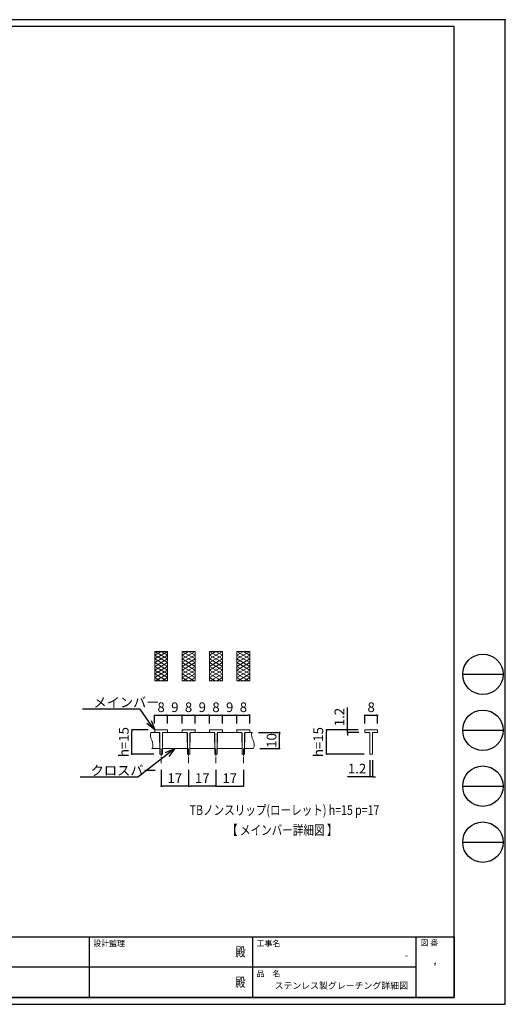
# Model space of a CAD drawing. Extents: x 0 to 431, y 0 to 305.
# Drawn here: x 280 to 431, y 0 to 305 of the extents above; entities that cross this region are included whole.
import ezdxf
from ezdxf import colors
from ezdxf.entities.mleader import LeaderData, LeaderLine
from ezdxf.enums import TextEntityAlignment as Align
from ezdxf.math import Vec2, Vec3

# ---------------------------------------------------------------- set-up
doc = ezdxf.new("R2010")
doc.units = 0
doc.header["$MEASUREMENT"] = 0
doc.linetypes.add('CENTER1', pattern=[10, 6.25, -1.25, 1.25, -1.25])
doc.layers.get('0').update_dxf_attribs({"linetype": 'CONTINUOUS'})
doc.layers.get('Defpoints').update_dxf_attribs({"linetype": 'CONTINUOUS'})
doc.layers.add('A1FRAME', color=7, linetype='CONTINUOUS')
for name, color, linetype, lineweight in [('中心線', 140, 'CENTER1', 5), ('寸法', 4, 'CONTINUOUS', 5), ('文字', 7, 'CONTINUOUS', 0), ('蓋', 3, 'CONTINUOUS', 5)]:
    doc.layers.add(name, color=color, linetype=linetype, lineweight=lineweight)
doc.styles.get("Standard").update_dxf_attribs({"font": 'txt.shx', "width": 0.8, "bigfont": 'bigfont.shx'})
doc.styles.add('丸ゴシック', font='HGRSMP.TTF', dxfattribs={"width": 0.9})
doc.dimstyles.new('単品1-2', dxfattribs={"dimtxt": 3, "dimasz": 0.5, "dimexe": 0, "dimexo": 2, "dimgap": 1, "dimtad": 1, "dimlfac": 2, "dimdsep": 46, "dimtxsty": 'Standard', "dimblk": 'DOT', "dimcen": 0.09, "dimadec": 0, "dimazin": 2, "dimtfac": 1, "dimtmove": 0, "dimatfit": 3, "dimldrblk": 'OPEN30', "dimfxl": 0, "dimtolj": 1, "dimtzin": 0, "dimarcsym": 0})

# ---------------------------------------------------------------- blocks, each defined once
blk = doc.blocks.new('_Dot')
at = {"color": 0, "linetype": 'ByBlock', "lineweight": -2}
blk.add_line((-0.5, 0), (-1, 0), dxfattribs=at)
at = {"color": 0, "linetype": 'ByBlock', "const_width": 0.5}
blk.add_lwpolyline([(-0.25, 0, 1), (0.25, 0, 1)], format="xyb", close=True, dxfattribs=at)
blk = doc.blocks.new('*D2')
at = {"layer": 'Defpoints', "color": 0}
for p in [(375.21, 85.06), (387.1, 85.06), (388.88, 77.56)]:
    blk.add_point(p, dxfattribs=at)
at = {"layer": '寸法', "color": 0, "lineweight": -2}
for p, q in [((385.1, 85.06), (375.21, 85.06)), ((375.21, 78.06), (375.21, 84.56)), ((386.88, 77.56), (375.21, 77.56))]:
    blk.add_line(p, q, dxfattribs=at)
at = {"layer": '寸法', "color": 0, "lineweight": -2, "xscale": 0.5, "yscale": 0.5, "zscale": 0.5}
for p, rotation in [((375.21, 85.06), 90), ((375.21, 77.56), 270)]:
    blk.add_blockref('_Dot', p, dxfattribs=dict(at, rotation=rotation))
at = {"layer": '寸法', "color": 0, "insert": (372.71, 81.31), "char_height": 3, "attachment_point": 5, "rotation": 90}
blk.add_mtext('\\A1;h=15', dxfattribs=at)
blk = doc.blocks.new('_Open30')
at = {"color": 0, "linetype": 'ByBlock', "lineweight": -2}
for p, q in [((-1, 0.27), (0, 0)), ((0, 0), (-1, -0.27)), ((0, 0), (-1, 0))]:
    blk.add_line(p, q, dxfattribs=at)
blk = doc.blocks.new('*D3')
at = {"layer": 'Defpoints', "color": 0}
for p in [(391.1, 89.61), (387.1, 85.06), (391.1, 85.06)]:
    blk.add_point(p, dxfattribs=at)
at = {"layer": '寸法', "color": 0, "lineweight": -2}
for p, q in [((387.1, 87.06), (387.1, 89.61)), ((387.6, 89.61), (390.6, 89.61)), ((391.1, 87.06), (391.1, 89.61))]:
    blk.add_line(p, q, dxfattribs=at)
at = {"layer": '寸法', "color": 0, "lineweight": -2, "xscale": 0.5, "yscale": 0.5, "zscale": 0.5, "rotation": 180}
blk.add_blockref('_Dot', (387.1, 89.61), dxfattribs=at)
at = {"layer": '寸法', "color": 0, "lineweight": -2, "xscale": 0.5, "yscale": 0.5, "zscale": 0.5}
blk.add_blockref('_Dot', (391.1, 89.61), dxfattribs=at)
at = {"layer": '寸法', "color": 0, "insert": (389.1, 92.11), "char_height": 3, "attachment_point": 5}
blk.add_mtext('\\A1;8', dxfattribs=at)
blk = doc.blocks.new('*D4')
at = {"layer": 'Defpoints', "color": 0}
for p in [(381.76, 85.06), (387.1, 85.06), (387.25, 84.31)]:
    blk.add_point(p, dxfattribs=at)
at = {"layer": '寸法', "color": 0, "lineweight": -2}
for p, q in [((381.76, 85.56), (381.76, 92.06)), ((385.1, 85.06), (381.76, 85.06)), ((381.76, 84.31), (381.76, 85.06)), ((385.25, 84.31), (381.76, 84.31)), ((381.76, 83.81), (381.76, 83.31))]:
    blk.add_line(p, q, dxfattribs=at)
at = {"layer": '寸法', "color": 0, "lineweight": -2, "xscale": 0.5, "yscale": 0.5, "zscale": 0.5}
for p, rotation in [((381.76, 85.06), 270), ((381.76, 84.31), 90)]:
    blk.add_blockref('_Dot', p, dxfattribs=dict(at, rotation=rotation))
at = {"layer": '寸法', "color": 0, "insert": (379.26, 89.06), "char_height": 3, "attachment_point": 5, "rotation": 90}
blk.add_mtext('\\A1;1.2', dxfattribs=at)
blk = doc.blocks.new('*D5')
at = {"layer": 'Defpoints', "color": 0}
for p in [(388.73, 77.71), (389.48, 77.71), (388.73, 70.57)]:
    blk.add_point(p, dxfattribs=at)
at = {"layer": '寸法', "color": 0, "lineweight": -2}
for p, q in [((388.73, 75.71), (388.73, 70.57)), ((389.48, 75.71), (389.48, 70.57)), ((388.23, 70.57), (381.73, 70.57)), ((389.48, 70.57), (388.73, 70.57)), ((389.98, 70.57), (390.48, 70.57))]:
    blk.add_line(p, q, dxfattribs=at)
at = {"layer": '寸法', "color": 0, "lineweight": -2, "xscale": 0.5, "yscale": 0.5, "zscale": 0.5}
blk.add_blockref('_Dot', (388.73, 70.57), dxfattribs=at)
at = {"layer": '寸法', "color": 0, "lineweight": -2, "xscale": 0.5, "yscale": 0.5, "zscale": 0.5, "rotation": 180}
blk.add_blockref('_Dot', (389.48, 70.57), dxfattribs=at)
at = {"layer": '寸法', "color": 0, "insert": (384.73, 73.07), "char_height": 3, "attachment_point": 5}
blk.add_mtext('\\A1;1.2', dxfattribs=at)
blk = doc.blocks.new('*D6')
at = {"layer": 'Defpoints', "color": 0}
for p in [(352.19, 84.31), (360.74, 84.31), (352.56, 79.31)]:
    blk.add_point(p, dxfattribs=at)
at = {"layer": '寸法', "color": 0, "lineweight": -2}
for p, q in [((354.19, 84.31), (360.74, 84.31)), ((360.74, 79.81), (360.74, 83.81)), ((354.56, 79.31), (360.74, 79.31))]:
    blk.add_line(p, q, dxfattribs=at)
at = {"layer": '寸法', "color": 0, "lineweight": -2, "xscale": 0.5, "yscale": 0.5, "zscale": 0.5}
for p, rotation in [((360.74, 84.31), 90), ((360.74, 79.31), 270)]:
    blk.add_blockref('_Dot', p, dxfattribs=dict(at, rotation=rotation))
at = {"layer": '寸法', "color": 0, "insert": (358.24, 81.81), "char_height": 3, "attachment_point": 5, "rotation": 90}
blk.add_mtext('\\A1;10', dxfattribs=at)
blk = doc.blocks.new('*D7')
at = {"layer": 'Defpoints', "color": 0}
for p in [(314.94, 85.06), (322.01, 85.06), (323.79, 77.56)]:
    blk.add_point(p, dxfattribs=at)
at = {"layer": '寸法', "color": 0, "lineweight": -2}
for p, q in [((320.01, 85.06), (314.94, 85.06)), ((314.94, 78.06), (314.94, 84.56)), ((321.79, 77.56), (314.94, 77.56))]:
    blk.add_line(p, q, dxfattribs=at)
at = {"layer": '寸法', "color": 0, "lineweight": -2, "xscale": 0.5, "yscale": 0.5, "zscale": 0.5}
for p, rotation in [((314.94, 85.06), 90), ((314.94, 77.56), 270)]:
    blk.add_blockref('_Dot', p, dxfattribs=dict(at, rotation=rotation))
at = {"layer": '寸法', "color": 0, "insert": (312.44, 81.31), "char_height": 3, "attachment_point": 5, "rotation": 90}
blk.add_mtext('\\A1;h=15', dxfattribs=at)
blk = doc.blocks.new('*D8')
at = {"layer": 'Defpoints', "color": 0}
for p in [(341.01, 74.73), (349.51, 74.73), (349.51, 67.62)]:
    blk.add_point(p, dxfattribs=at)
at = {"layer": '寸法', "color": 0, "lineweight": -2}
for p, q in [((341.01, 72.73), (341.01, 67.62)), ((349.51, 72.73), (349.51, 67.62)), ((341.51, 67.62), (349.01, 67.62))]:
    blk.add_line(p, q, dxfattribs=at)
at = {"layer": '寸法', "color": 0, "lineweight": -2, "xscale": 0.5, "yscale": 0.5, "zscale": 0.5, "rotation": 180}
blk.add_blockref('_Dot', (341.01, 67.62), dxfattribs=at)
at = {"layer": '寸法', "color": 0, "lineweight": -2, "xscale": 0.5, "yscale": 0.5, "zscale": 0.5}
blk.add_blockref('_Dot', (349.51, 67.62), dxfattribs=at)
at = {"layer": '寸法', "color": 0, "insert": (345.26, 70.12), "char_height": 3, "attachment_point": 5}
blk.add_mtext('\\A1;17', dxfattribs=at)
blk = doc.blocks.new('*D9')
at = {"layer": 'Defpoints', "color": 0}
for p in [(332.51, 74.73), (341.01, 74.73), (332.51, 67.62)]:
    blk.add_point(p, dxfattribs=at)
at = {"layer": '寸法', "color": 0, "lineweight": -2}
for p, q in [((332.51, 72.73), (332.51, 67.62)), ((341.01, 72.73), (341.01, 67.62)), ((340.51, 67.62), (333.01, 67.62))]:
    blk.add_line(p, q, dxfattribs=at)
at = {"layer": '寸法', "color": 0, "lineweight": -2, "xscale": 0.5, "yscale": 0.5, "zscale": 0.5, "rotation": 180}
blk.add_blockref('_Dot', (332.51, 67.62), dxfattribs=at)
at = {"layer": '寸法', "color": 0, "lineweight": -2, "xscale": 0.5, "yscale": 0.5, "zscale": 0.5}
blk.add_blockref('_Dot', (341.01, 67.62), dxfattribs=at)
at = {"layer": '寸法', "color": 0, "insert": (336.76, 70.12), "char_height": 3, "attachment_point": 5}
blk.add_mtext('\\A1;17', dxfattribs=at)
blk = doc.blocks.new('*D10')
at = {"layer": 'Defpoints', "color": 0}
for p in [(324.01, 74.73), (332.51, 74.73), (324.01, 67.62)]:
    blk.add_point(p, dxfattribs=at)
at = {"layer": '寸法', "color": 0, "lineweight": -2}
for p, q in [((324.01, 72.73), (324.01, 67.62)), ((332.51, 72.73), (332.51, 67.62)), ((332.01, 67.62), (324.51, 67.62))]:
    blk.add_line(p, q, dxfattribs=at)
at = {"layer": '寸法', "color": 0, "lineweight": -2, "xscale": 0.5, "yscale": 0.5, "zscale": 0.5, "rotation": 180}
blk.add_blockref('_Dot', (324.01, 67.62), dxfattribs=at)
at = {"layer": '寸法', "color": 0, "lineweight": -2, "xscale": 0.5, "yscale": 0.5, "zscale": 0.5}
blk.add_blockref('_Dot', (332.51, 67.62), dxfattribs=at)
at = {"layer": '寸法', "color": 0, "insert": (328.26, 70.12), "char_height": 3, "attachment_point": 5}
blk.add_mtext('\\A1;17', dxfattribs=at)
blk = doc.blocks.new('*D11')
at = {"layer": 'Defpoints', "color": 0}
for p in [(326.01, 89.61), (322.01, 85.06), (326.01, 85.06)]:
    blk.add_point(p, dxfattribs=at)
at = {"layer": '寸法', "color": 0, "lineweight": -2}
for p, q in [((322.01, 87.06), (322.01, 89.61)), ((322.51, 89.61), (325.51, 89.61)), ((326.01, 87.06), (326.01, 89.61))]:
    blk.add_line(p, q, dxfattribs=at)
at = {"layer": '寸法', "color": 0, "lineweight": -2, "xscale": 0.5, "yscale": 0.5, "zscale": 0.5, "rotation": 180}
blk.add_blockref('_Dot', (322.01, 89.61), dxfattribs=at)
at = {"layer": '寸法', "color": 0, "lineweight": -2, "xscale": 0.5, "yscale": 0.5, "zscale": 0.5}
blk.add_blockref('_Dot', (326.01, 89.61), dxfattribs=at)
at = {"layer": '寸法', "color": 0, "insert": (324.01, 92.11), "char_height": 3, "attachment_point": 5}
blk.add_mtext('\\A1;8', dxfattribs=at)
blk = doc.blocks.new('*D12')
at = {"layer": 'Defpoints', "color": 0}
for p in [(334.51, 89.61), (330.51, 85.06), (334.51, 85.06)]:
    blk.add_point(p, dxfattribs=at)
at = {"layer": '寸法', "color": 0, "lineweight": -2}
for p, q in [((330.51, 87.06), (330.51, 89.61)), ((331.01, 89.61), (334.01, 89.61)), ((334.51, 87.06), (334.51, 89.61))]:
    blk.add_line(p, q, dxfattribs=at)
at = {"layer": '寸法', "color": 0, "lineweight": -2, "xscale": 0.5, "yscale": 0.5, "zscale": 0.5, "rotation": 180}
blk.add_blockref('_Dot', (330.51, 89.61), dxfattribs=at)
at = {"layer": '寸法', "color": 0, "lineweight": -2, "xscale": 0.5, "yscale": 0.5, "zscale": 0.5}
blk.add_blockref('_Dot', (334.51, 89.61), dxfattribs=at)
at = {"layer": '寸法', "color": 0, "insert": (332.51, 92.11), "char_height": 3, "attachment_point": 5}
blk.add_mtext('\\A1;8', dxfattribs=at)
blk = doc.blocks.new('*D13')
at = {"layer": 'Defpoints', "color": 0}
for p in [(343.01, 89.61), (339.01, 85.06), (343.01, 85.06)]:
    blk.add_point(p, dxfattribs=at)
at = {"layer": '寸法', "color": 0, "lineweight": -2}
for p, q in [((339.01, 87.06), (339.01, 89.61)), ((339.51, 89.61), (342.51, 89.61)), ((343.01, 87.06), (343.01, 89.61))]:
    blk.add_line(p, q, dxfattribs=at)
at = {"layer": '寸法', "color": 0, "lineweight": -2, "xscale": 0.5, "yscale": 0.5, "zscale": 0.5, "rotation": 180}
blk.add_blockref('_Dot', (339.01, 89.61), dxfattribs=at)
at = {"layer": '寸法', "color": 0, "lineweight": -2, "xscale": 0.5, "yscale": 0.5, "zscale": 0.5}
blk.add_blockref('_Dot', (343.01, 89.61), dxfattribs=at)
at = {"layer": '寸法', "color": 0, "insert": (341.01, 92.11), "char_height": 3, "attachment_point": 5}
blk.add_mtext('\\A1;8', dxfattribs=at)
blk = doc.blocks.new('*D14')
at = {"layer": 'Defpoints', "color": 0}
for p in [(351.51, 89.61), (347.51, 85.06), (351.51, 85.06)]:
    blk.add_point(p, dxfattribs=at)
at = {"layer": '寸法', "color": 0, "lineweight": -2}
for p, q in [((347.51, 87.06), (347.51, 89.61)), ((348.01, 89.61), (351.01, 89.61)), ((351.51, 87.06), (351.51, 89.61))]:
    blk.add_line(p, q, dxfattribs=at)
at = {"layer": '寸法', "color": 0, "lineweight": -2, "xscale": 0.5, "yscale": 0.5, "zscale": 0.5, "rotation": 180}
blk.add_blockref('_Dot', (347.51, 89.61), dxfattribs=at)
at = {"layer": '寸法', "color": 0, "lineweight": -2, "xscale": 0.5, "yscale": 0.5, "zscale": 0.5}
blk.add_blockref('_Dot', (351.51, 89.61), dxfattribs=at)
at = {"layer": '寸法', "color": 0, "insert": (349.51, 92.11), "char_height": 3, "attachment_point": 5}
blk.add_mtext('\\A1;8', dxfattribs=at)
blk = doc.blocks.new('*D15')
at = {"layer": 'Defpoints', "color": 0}
for p in [(330.51, 89.61), (326.01, 85.06), (330.51, 85.06)]:
    blk.add_point(p, dxfattribs=at)
at = {"layer": '寸法', "color": 0, "lineweight": -2}
for p, q in [((326.01, 87.06), (326.01, 89.61)), ((326.51, 89.61), (330.01, 89.61)), ((330.51, 87.06), (330.51, 89.61))]:
    blk.add_line(p, q, dxfattribs=at)
at = {"layer": '寸法', "color": 0, "lineweight": -2, "xscale": 0.5, "yscale": 0.5, "zscale": 0.5, "rotation": 180}
blk.add_blockref('_Dot', (326.01, 89.61), dxfattribs=at)
at = {"layer": '寸法', "color": 0, "lineweight": -2, "xscale": 0.5, "yscale": 0.5, "zscale": 0.5}
blk.add_blockref('_Dot', (330.51, 89.61), dxfattribs=at)
at = {"layer": '寸法', "color": 0, "insert": (328.26, 92.11), "char_height": 3, "attachment_point": 5}
blk.add_mtext('\\A1;9', dxfattribs=at)
blk = doc.blocks.new('*D16')
at = {"layer": 'Defpoints', "color": 0}
for p in [(339.01, 89.61), (334.51, 85.06), (339.01, 85.06)]:
    blk.add_point(p, dxfattribs=at)
at = {"layer": '寸法', "color": 0, "lineweight": -2}
for p, q in [((334.51, 87.06), (334.51, 89.61)), ((335.01, 89.61), (338.51, 89.61)), ((339.01, 87.06), (339.01, 89.61))]:
    blk.add_line(p, q, dxfattribs=at)
at = {"layer": '寸法', "color": 0, "lineweight": -2, "xscale": 0.5, "yscale": 0.5, "zscale": 0.5, "rotation": 180}
blk.add_blockref('_Dot', (334.51, 89.61), dxfattribs=at)
at = {"layer": '寸法', "color": 0, "lineweight": -2, "xscale": 0.5, "yscale": 0.5, "zscale": 0.5}
blk.add_blockref('_Dot', (339.01, 89.61), dxfattribs=at)
at = {"layer": '寸法', "color": 0, "insert": (336.76, 92.11), "char_height": 3, "attachment_point": 5}
blk.add_mtext('\\A1;9', dxfattribs=at)
blk = doc.blocks.new('*D17')
at = {"layer": 'Defpoints', "color": 0}
for p in [(347.51, 89.61), (343.01, 85.06), (347.51, 85.06)]:
    blk.add_point(p, dxfattribs=at)
at = {"layer": '寸法', "color": 0, "lineweight": -2}
for p, q in [((343.01, 87.06), (343.01, 89.61)), ((343.51, 89.61), (347.01, 89.61)), ((347.51, 87.06), (347.51, 89.61))]:
    blk.add_line(p, q, dxfattribs=at)
at = {"layer": '寸法', "color": 0, "lineweight": -2, "xscale": 0.5, "yscale": 0.5, "zscale": 0.5, "rotation": 180}
blk.add_blockref('_Dot', (343.01, 89.61), dxfattribs=at)
at = {"layer": '寸法', "color": 0, "lineweight": -2, "xscale": 0.5, "yscale": 0.5, "zscale": 0.5}
blk.add_blockref('_Dot', (347.51, 89.61), dxfattribs=at)
at = {"layer": '寸法', "color": 0, "insert": (345.26, 92.11), "char_height": 3, "attachment_point": 5}
blk.add_mtext('\\A1;9', dxfattribs=at)

msp = doc.modelspace()

# ---------------------------------------------------------------- linework, layer by layer
at = {"layer": 'A1FRAME', "color": 1, "linetype": 'Continuous', "lineweight": 25}
for p, q in [((430.6604, 305.2925), (0, 305.2925)), ((430.6604, 0), (430.6604, 305.2925)), ((0, 0), (430.6604, 0))]:
    msp.add_line(p, q, dxfattribs=at)
at = {"layer": 'A1FRAME', "color": 11, "linetype": 'Continuous', "lineweight": 25}
for p, q in [((414.8551, 303.1372), (5.7474, 303.1372)), ((414.8551, 2.1553), (414.8551, 303.1372)), ((417.459, 102.3183), (429.9865, 102.3183)), ((417.459, 84.9726), (429.9865, 84.9726)), ((417.459, 67.6268), (429.9865, 67.6268)), ((417.459, 50.281), (429.9865, 50.281)), ((5.7474, 20.9465), (414.8551, 20.9465)), ((301.7462, 20.9465), (301.7462, 2.1553)), ((352.338, 20.9465), (352.338, 2.1553)), ((402.9298, 20.9465), (402.9298, 2.1553)), ((414.8551, 20.9465), (414.8551, 2.1553)), ((402.9298, 11.5509), (171.6529, 11.5509)), ((414.8551, 2.1553), (5.7474, 2.1553)), ((5.7474, 2.1553), (414.8551, 2.1553))]:
    msp.add_line(p, q, dxfattribs=at)
for centre in [(423.7227, 102.3183), (423.7227, 84.9726), (423.7227, 67.6268), (423.7227, 50.281)]:
    msp.add_circle(centre, 6.2638, dxfattribs=at)
at = {"layer": 'A1FRAME', "color": 11}
msp.add_point((430.6604, 305.2925), dxfattribs=at)
at = {"layer": '中心線', "linetype": 'CENTER1', "ltscale": 0.3}
for p, q in [((324.0128, 74.7259), (324.0128, 79.316)), ((332.5128, 74.7259), (332.5128, 79.316)), ((341.0128, 74.7259), (341.0128, 79.316)), ((349.5128, 74.7259), (349.5128, 79.316))]:
    msp.add_line(p, q, dxfattribs=at)
at = {"layer": '蓋', "linetype": 'Continuous'}
for p, q in [((322.0128, 109.4022), (322.0128, 100.2976)), ((322.0128, 109.4022), (326.0128, 109.4022)), ((326.0128, 109.4022), (322.0128, 107.0928)), ((322.0128, 109.4022), (326.0128, 107.0928)), ((324.0128, 109.4022), (322.0128, 108.2475)), ((326.0128, 108.2475), (322.0128, 105.9381)), ((322.0128, 108.2475), (326.0128, 105.9381)), ((326.0128, 107.0928), (322.0128, 104.7834)), ((322.0128, 107.0928), (326.0128, 104.7834)), ((324.0128, 109.4022), (326.0128, 108.2475)), ((326.0128, 109.4022), (326.0128, 100.2976)), ((330.5128, 109.4022), (330.5128, 100.2976)), ((330.5128, 109.4022), (334.5128, 109.4022)), ((334.5128, 109.4022), (330.5128, 107.0928)), ((330.5128, 109.4022), (334.5128, 107.0928)), ((332.5128, 109.4022), (330.5128, 108.2475)), ((334.5128, 108.2475), (330.5128, 105.9381)), ((330.5128, 108.2475), (334.5128, 105.9381)), ((334.5128, 107.0928), (330.5128, 104.7834)), ((330.5128, 107.0928), (334.5128, 104.7834)), ((332.5128, 109.4022), (334.5128, 108.2475)), ((334.5128, 109.4022), (334.5128, 100.2976)), ((339.0128, 109.4022), (339.0128, 100.2976)), ((339.0128, 109.4022), (343.0128, 109.4022)), ((343.0128, 109.4022), (339.0128, 107.0928)), ((339.0128, 109.4022), (343.0128, 107.0928)), ((341.0128, 109.4022), (339.0128, 108.2475)), ((343.0128, 108.2475), (339.0128, 105.9381)), ((339.0128, 108.2475), (343.0128, 105.9381)), ((343.0128, 107.0928), (339.0128, 104.7834)), ((339.0128, 107.0928), (343.0128, 104.7834)), ((341.0128, 109.4022), (343.0128, 108.2475)), ((343.0128, 109.4022), (343.0128, 100.2976)), ((347.5128, 109.4022), (347.5128, 100.2976)), ((347.5128, 109.4022), (351.5128, 109.4022)), ((351.5128, 109.4022), (347.5128, 107.0928)), ((347.5128, 109.4022), (351.5128, 107.0928)), ((349.5128, 109.4022), (347.5128, 108.2475)), ((351.5128, 108.2475), (347.5128, 105.9381)), ((347.5128, 108.2475), (351.5128, 105.9381)), ((351.5128, 107.0928), (347.5128, 104.7834)), ((347.5128, 107.0928), (351.5128, 104.7834)), ((349.5128, 109.4022), (351.5128, 108.2475)), ((351.5128, 109.4022), (351.5128, 100.2976)), ((326.0128, 105.9381), (322.0128, 103.6287)), ((322.0128, 105.9381), (326.0128, 103.6287)), ((326.0128, 104.7834), (322.0128, 102.474)), ((322.0128, 104.7834), (326.0128, 102.474)), ((334.5128, 105.9381), (330.5128, 103.6287)), ((330.5128, 105.9381), (334.5128, 103.6287)), ((334.5128, 104.7834), (330.5128, 102.474)), ((330.5128, 104.7834), (334.5128, 102.474)), ((343.0128, 105.9381), (339.0128, 103.6287)), ((339.0128, 105.9381), (343.0128, 103.6287)), ((343.0128, 104.7834), (339.0128, 102.474)), ((339.0128, 104.7834), (343.0128, 102.474)), ((351.5128, 105.9381), (347.5128, 103.6287)), ((347.5128, 105.9381), (351.5128, 103.6287)), ((351.5128, 104.7834), (347.5128, 102.474)), ((347.5128, 104.7834), (351.5128, 102.474)), ((326.0128, 103.6287), (322.0128, 101.3193)), ((322.0128, 103.6287), (326.0128, 101.3193)), ((322.0128, 102.474), (325.7825, 100.2976)), ((322.0128, 101.3193), (323.7825, 100.2976)), ((326.0128, 102.474), (322.2431, 100.2976)), ((326.0128, 101.3193), (324.2431, 100.2976)), ((334.5128, 103.6287), (330.5128, 101.3193)), ((330.5128, 103.6287), (334.5128, 101.3193)), ((330.5128, 102.474), (334.2825, 100.2976)), ((330.5128, 101.3193), (332.2825, 100.2976)), ((334.5128, 102.474), (330.7431, 100.2976)), ((334.5128, 101.3193), (332.7431, 100.2976)), ((343.0128, 103.6287), (339.0128, 101.3193)), ((339.0128, 103.6287), (343.0128, 101.3193)), ((339.0128, 102.474), (342.7825, 100.2976)), ((339.0128, 101.3193), (340.7825, 100.2976)), ((343.0128, 102.474), (339.2431, 100.2976)), ((343.0128, 101.3193), (341.2431, 100.2976)), ((351.5128, 103.6287), (347.5128, 101.3193)), ((347.5128, 103.6287), (351.5128, 101.3193)), ((347.5128, 102.474), (351.2825, 100.2976)), ((347.5128, 101.3193), (349.2825, 100.2976)), ((351.5128, 102.474), (347.7431, 100.2976)), ((351.5128, 101.3193), (349.7431, 100.2976)), ((322.0128, 100.2976), (326.0128, 100.2976)), ((330.5128, 100.2976), (334.5128, 100.2976)), ((339.0128, 100.2976), (343.0128, 100.2976)), ((347.5128, 100.2976), (351.5128, 100.2976)), ((323.3878, 84.3079), (320.7929, 84.3079)), ((322.0128, 85.0579), (326.0128, 85.0579)), ((322.0128, 84.4579), (322.0128, 85.0579)), ((323.3878, 84.3079), (322.1628, 84.3079)), ((323.5378, 84.1579), (323.5378, 81.2829)), ((323.6378, 77.7079), (323.6378, 84.0579)), ((324.3878, 77.7079), (324.3878, 84.0579)), ((324.4878, 84.1579), (324.4878, 81.2829)), ((324.6378, 84.3079), (325.8628, 84.3079)), ((324.6378, 84.3079), (331.8878, 84.3079)), ((326.0128, 84.4579), (326.0128, 85.0579)), ((330.5128, 85.0579), (334.5128, 85.0579)), ((330.5128, 84.4579), (330.5128, 85.0579)), ((331.8878, 84.3079), (330.6628, 84.3079)), ((332.0378, 84.1579), (332.0378, 81.2829)), ((332.1378, 77.7079), (332.1378, 84.0579)), ((332.8878, 77.7079), (332.8878, 84.0579)), ((332.9878, 84.1579), (332.9878, 81.2829)), ((333.1378, 84.3079), (334.3628, 84.3079)), ((333.1378, 84.3079), (340.3878, 84.3079)), ((334.5128, 84.4579), (334.5128, 85.0579)), ((339.0128, 85.0579), (343.0128, 85.0579)), ((339.0128, 84.4579), (339.0128, 85.0579)), ((340.3878, 84.3079), (339.1628, 84.3079)), ((340.5378, 84.1579), (340.5378, 81.2829)), ((340.6378, 77.7079), (340.6378, 84.0579)), ((341.3878, 77.7079), (341.3878, 84.0579)), ((341.4878, 84.1579), (341.4878, 81.2829)), ((341.6378, 84.3079), (342.8628, 84.3079)), ((341.6378, 84.3079), (348.8878, 84.3079)), ((343.0128, 84.4579), (343.0128, 85.0579)), ((347.5128, 85.0579), (351.5128, 85.0579)), ((347.5128, 84.4579), (347.5128, 85.0579)), ((348.8878, 84.3079), (347.6628, 84.3079)), ((349.0378, 84.1579), (349.0378, 81.2829)), ((349.1378, 77.7079), (349.1378, 84.0579)), ((349.8878, 77.7079), (349.8878, 84.0579)), ((349.9878, 84.1579), (349.9878, 81.2829)), ((350.1378, 84.3079), (351.3628, 84.3079)), ((350.1378, 84.3079), (352.1858, 84.3079)), ((351.5128, 84.4579), (351.5128, 85.0579)), ((387.1009, 85.0579), (391.1009, 85.0579)), ((387.1009, 84.4579), (387.1009, 85.0579)), ((388.4759, 84.3079), (387.2509, 84.3079)), ((388.7259, 77.7079), (388.7259, 84.0579)), ((389.4759, 77.7079), (389.4759, 84.0579)), ((389.7259, 84.3079), (390.9509, 84.3079)), ((391.1009, 84.4579), (391.1009, 85.0579)), ((323.6378, 79.3079), (321.1706, 79.3079)), ((324.2378, 77.5579), (323.7878, 77.5579)), ((332.1378, 79.3079), (324.3878, 79.3079)), ((332.7378, 77.5579), (332.2878, 77.5579)), ((340.6378, 79.3079), (332.8878, 79.3079)), ((341.2378, 77.5579), (340.7878, 77.5579)), ((349.1378, 79.3079), (341.3878, 79.3079)), ((349.7378, 77.5579), (349.2878, 77.5579)), ((352.5635, 79.3079), (349.8878, 79.3079)), ((389.3259, 77.5579), (388.8759, 77.5579))]:
    msp.add_line(p, q, dxfattribs=at)
for centre, radius, start, end in [((323.5098, 83.4434), 2.8511, 162.348771, 212.317537), ((322.1628, 84.4579), 0.15, 180, 270), ((323.3878, 84.0579), 0.25, 0, 90), ((323.3878, 84.1579), 0.15, 0, 90), ((324.6378, 84.0579), 0.25, 90, 180), ((324.6378, 84.1579), 0.15, 90, 180), ((325.8628, 84.4579), 0.15, 270, 0), ((330.6628, 84.4579), 0.15, 180, 270), ((331.8878, 84.0579), 0.25, 0, 90), ((331.8878, 84.1579), 0.15, 0, 90), ((333.1378, 84.0579), 0.25, 90, 180), ((333.1378, 84.1579), 0.15, 90, 180), ((334.3628, 84.4579), 0.15, 270, 0), ((339.1628, 84.4579), 0.15, 180, 270), ((340.3878, 84.0579), 0.25, 0, 90), ((340.3878, 84.1579), 0.15, 0, 90), ((341.6378, 84.0579), 0.25, 90, 180), ((341.6378, 84.1579), 0.15, 90, 180), ((342.8628, 84.4579), 0.15, 270, 0), ((347.6628, 84.4579), 0.15, 180, 270), ((348.8878, 84.0579), 0.25, 0, 90), ((348.8878, 84.1579), 0.15, 0, 90), ((350.1378, 84.0579), 0.25, 90, 180), ((350.1378, 84.1579), 0.15, 90, 180), ((351.3628, 84.4579), 0.15, 270, 0), ((354.9027, 83.4434), 2.8511, 162.348771, 212.317537), ((387.2509, 84.4579), 0.15, 180, 270), ((388.4759, 84.0579), 0.25, 0, 90), ((389.7259, 84.0579), 0.25, 90, 180), ((390.9509, 84.4579), 0.15, 270, 0), ((318.9432, 80.5545), 2.5526, 330.764674, 32.317537), ((324.0128, 81.2829), 0.475, 180, 217.863646), ((324.0128, 81.2829), 0.475, 322.136354, 0), ((332.5128, 81.2829), 0.475, 180, 217.863646), ((332.5128, 81.2829), 0.475, 322.136354, 0), ((341.0128, 81.2829), 0.475, 180, 217.863646), ((341.0128, 81.2829), 0.475, 322.136354, 0), ((349.5128, 81.2829), 0.475, 180, 217.863646), ((349.5128, 81.2829), 0.475, 322.136354, 0), ((350.3361, 80.5545), 2.5526, 330.764674, 32.317537), ((323.7878, 77.7079), 0.15, 180, 270), ((324.2378, 77.7079), 0.15, 270, 0), ((332.2878, 77.7079), 0.15, 180, 270), ((332.7378, 77.7079), 0.15, 270, 0), ((340.7878, 77.7079), 0.15, 180, 270), ((341.2378, 77.7079), 0.15, 270, 0), ((349.2878, 77.7079), 0.15, 180, 270), ((349.7378, 77.7079), 0.15, 270, 0), ((388.8759, 77.7079), 0.15, 180, 270), ((389.3259, 77.7079), 0.15, 270, 0)]:
    msp.add_arc(centre, radius, start, end, dxfattribs=at)

# ---------------------------------------------------------------- texts
at = {"layer": 'A1FRAME', "color": 11, "lineweight": 25, "style": '丸ゴシック'}
for s, p in [('設計監理', (302.9705, 19.8155)), ('工事名', (353.5623, 19.8155)), ('図 番', (404.3753, 19.9854)), ('品\u3000名', (353.5623, 10.4198))]:
    msp.add_text(s, height=1.80685, dxfattribs=at).set_placement(p, align=Align.TOP_LEFT)
at = {"layer": 'A1FRAME', "color": 11, "lineweight": 25, "style": '丸ゴシック', "width": 0.8}
for p in [(350.1698, 16.2487), (350.1698, 6.8531)]:
    msp.add_text('殿', height=2.891, dxfattribs=at).set_placement(p, align=Align.MIDDLE_RIGHT)
at = {"layer": 'A1FRAME', "color": 6, "lineweight": 25, "style": '丸ゴシック'}
for s, height, p in [('-', 2.0206, (400.5101, 15.2091)), ('ステンレス製グレーチング詳細図', 2.020565, (400.5101, 5.8135))]:
    msp.add_text(s, height=height, dxfattribs=at).set_placement(p, align=Align.MIDDLE_RIGHT)
at = {"layer": 'A1FRAME', "color": 6, "lineweight": 25, "style": '丸ゴシック', "width": 0.5}
msp.add_text('*', height=2.6941, dxfattribs=at).set_placement((408.8925, 11.5509), align=Align.MIDDLE_CENTER)
at = {"layer": '文字', "width": 0.8}
for s, p in [('TBノンスリップ(ローレット) h=15 p=17', (332.8897, 58.7237)), ('【 メインバー詳細図 】', (344.4448, 52.516))]:
    msp.add_text(s, height=3, dxfattribs=at).set_placement(p)

# ---------------------------------------------------------------- dimensions: what is measured, and where the dimension line sits
at = {"layer": '寸法'}
for base, p1, p2, picture, middle in [((326.0128, 89.6057), (322.0128, 85.0579), (326.0128, 85.0579), '*D11', (324.0128, 92.1057)), ((330.5128, 89.6057), (326.0128, 85.0579), (330.5128, 85.0579), '*D15', (328.2628, 92.1057)), ((334.5128, 89.6057), (330.5128, 85.0579), (334.5128, 85.0579), '*D12', (332.5128, 92.1057)), ((339.0128, 89.6057), (334.5128, 85.0579), (339.0128, 85.0579), '*D16', (336.7628, 92.1057)), ((347.5128, 89.6057), (343.0128, 85.0579), (347.5128, 85.0579), '*D17', (345.2628, 92.1057)), ((391.1009, 89.6057), (387.1009, 85.0579), (391.1009, 85.0579), '*D3', (389.1009, 92.1057)), ((324.0134, 67.6217), (332.5134, 74.7259), (324.0134, 74.7259), '*D10', (328.2634, 70.1217)), ((332.5134, 67.6217), (341.0134, 74.7259), (332.5134, 74.7259), '*D9', (336.7634, 70.1217)), ((349.5134, 67.6217), (341.0134, 74.7259), (349.5134, 74.7259), '*D8', (345.2634, 70.1217))]:
    dim = msp.add_linear_dim(base=base, p1=p1, p2=p2, dimstyle='単品1-2', dxfattribs=at)
    dim.commit()
    dim.dimension.update_dxf_attribs({"geometry": picture, "text_midpoint": middle})
for base, p1, p2, picture, middle in [((343.0128, 89.6057), (339.0128, 85.0579), (343.0128, 85.0579), '*D13', (341.0128, 89.6057)), ((351.5128, 89.6057), (347.5128, 85.0579), (351.5128, 85.0579), '*D14', (349.5128, 89.6057))]:
    dim = msp.add_linear_dim(base=base, p1=p1, p2=p2, dimstyle='単品1-2', dxfattribs=at)
    dim.commit()
    dim.dimension.update_dxf_attribs({"geometry": picture, "text_midpoint": middle, "dimtype": 160})
dim = msp.add_linear_dim(base=(381.7604, 85.0579), p1=(387.2509, 84.3079), p2=(387.1009, 85.0579), angle=90, text='1.2', dimstyle='単品1-2', dxfattribs=at)
dim.commit()
dim.dimension.update_dxf_attribs({"geometry": '*D4', "text_midpoint": (379.2604, 89.0579)})
for base, p1, p2, picture, middle in [((314.9405, 85.0579), (323.7878, 77.5579), (322.0128, 85.0579), '*D7', (314.9405, 81.3079)), ((375.2115, 85.0579), (388.8759, 77.5579), (387.1009, 85.0579), '*D2', (375.2115, 81.3079))]:
    dim = msp.add_linear_dim(base=base, p1=p1, p2=p2, angle=90, text='h=<>', dimstyle='単品1-2', dxfattribs=at)
    dim.commit()
    dim.dimension.update_dxf_attribs({"geometry": picture, "text_midpoint": middle, "dimtype": 160})
dim = msp.add_linear_dim(base=(360.7353, 84.3079), p1=(352.5635, 79.3079), p2=(352.1858, 84.3079), angle=90, dimstyle='単品1-2', dxfattribs=at)
dim.commit()
dim.dimension.update_dxf_attribs({"geometry": '*D6', "text_midpoint": (360.7353, 81.8079), "dimtype": 160})
dim = msp.add_linear_dim(base=(388.7259, 70.5738), p1=(389.4759, 77.7079), p2=(388.7259, 77.7079), text='1.2', dimstyle='単品1-2', dxfattribs=at)
dim.commit()
dim.dimension.update_dxf_attribs({"geometry": '*D5', "text_midpoint": (384.7259, 73.0738)})

# ---------------------------------------------------------------- leaders
at = {"layer": '寸法', "linetype": 'Continuous'}
ml = msp.add_multileader_mtext('Standard', dxfattribs=at)
ml.set_content('メインバー', color=256)
ml.set_leader_properties()
ml.set_arrow_properties(name='OPEN30')
ml.build(insert=Vec2(0, 0))
ml.multileader.update_dxf_attribs({"text_left_attachment_type": 6, "text_right_attachment_type": 6, "dogleg_length": 0.36, "arrow_head_size": 3})
ctx = ml.context
ctx.base_point, ctx.char_height, ctx.arrow_head_size, ctx.landing_gap_size, ctx.plane_origin = Vec3(302.0345, 91.502), 3, 3, 1, Vec3(275.5049, 147.0062)
ctx.left_attachment, ctx.right_attachment = 6, 6
notes = []
notes.append((ctx, [(1, (1, 1, 0), (317.5145, 91.502), (-1, 0), 0.36, [(0, [(322.0128, 85.0579)], 0, [])])]))
ctx.mtext.insert, ctx.mtext.flow_direction = Vec3(303.0345, 95.102), 5
ml = msp.add_multileader_mtext('Standard', dxfattribs=at)
ml.set_content('クロスバー', color=256)
ml.set_leader_properties()
ml.set_arrow_properties(name='OPEN30')
ml.build(insert=Vec2(0, 0))
ml.multileader.update_dxf_attribs({"text_left_attachment_type": 6, "text_right_attachment_type": 6, "dogleg_length": 0.36, "arrow_head_size": 3})
ctx = ml.context
ctx.base_point, ctx.char_height, ctx.arrow_head_size, ctx.landing_gap_size, ctx.plane_origin = Vec3(301.1699, 70.3881), 3, 3, 1, Vec3(275.5049, 17.2626)
ctx.left_attachment, ctx.right_attachment = 6, 6
notes.append((ctx, [(1, (1, 1, 0), (316.8099, 70.3881), (-1, 0), 0.36, [(0, [(328.2628, 79.3079)], 0, [])])]))
ctx.mtext.insert, ctx.mtext.flow_direction = Vec3(302.1699, 73.9881), 5
for ctx, leaders in notes:
    for number, flags, end, landing, length, lines in leaders:
        leader = LeaderData()
        leader.index, (leader.has_last_leader_line, leader.has_dogleg_vector, leader.attachment_direction) = number, flags
        leader.last_leader_point, leader.dogleg_vector, leader.dogleg_length = Vec3(end), Vec3(landing), length
        for number, points, colour, breaks in lines:
            line = LeaderLine()
            line.index, line.vertices, line.color, line.breaks = number, Vec3.list(points), colors.encode_raw_color(colour), breaks
            leader.lines.append(line)
        ctx.leaders.append(leader)

doc.saveas('drawing.dxf')
